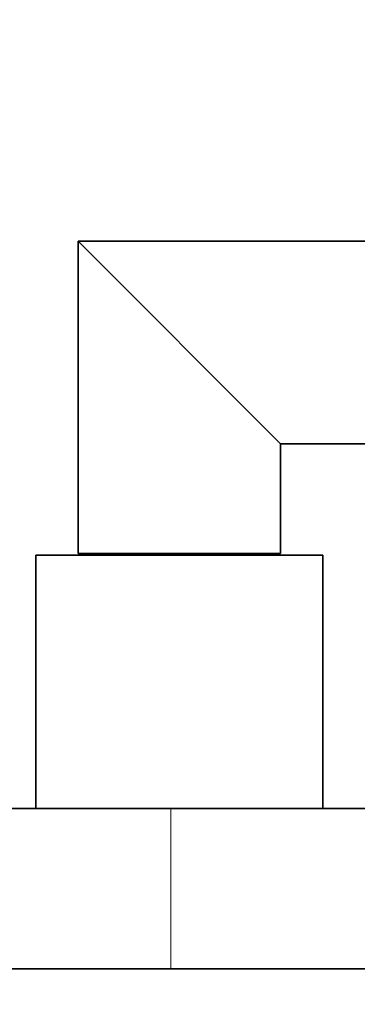
# Model space of a CAD drawing. Units: millimetres. Extents: x 0 to 1387, y 0 to 1575.
# Drawn here: x 741 to 781, y 1341 to 1458 of the extents above; entities that cross this region are included whole.
import ezdxf
from ezdxf import colors
from ezdxf.entities.mleader import LeaderData, LeaderLine
from ezdxf.math import Vec2, Vec3

# ---------------------------------------------------------------- set-up
doc = ezdxf.new("R2010")
doc.units = ezdxf.units.MM
doc.layers.add('DV4_Défaut', color=7, linetype='Continuous')
doc.layers.add('Défaut', color=7, linetype='Continuous')

# ---------------------------------------------------------------- blocks, each defined once
blk = doc.blocks.new('_DOT')
at = {"color": 0}
blk.add_line((0, 0), (-1, 0), dxfattribs=at)
at = {"color": 0, "const_width": 0.333}
blk.add_lwpolyline([(-0.1665, 0, 1), (0.1665, 0, 1)], format="xyb", close=True, dxfattribs=at)
blk = doc.blocks.new('SE3')
at = {"layer": 'DV4_Défaut', "color": 7, "linetype": 'Continuous', "lineweight": 35}
for p, q in [((748.06, 1431.86), (772.06, 1407.86)), ((748.06, 1431.86), (748.06, 1394.86)), ((782.06, 1431.86), (748.06, 1431.86)), ((772.06, 1394.86), (772.06, 1407.86)), ((772.06, 1407.86), (782.06, 1407.86)), ((772.06, 1394.86), (748.06, 1394.86)), ((751.06, 1394.86), (751.06, 1394.66)), ((769.06, 1394.66), (769.06, 1394.86)), ((777.06, 1394.66), (743.06, 1394.66)), ((743.06, 1394.66), (743.06, 1364.66)), ((777.06, 1364.66), (777.06, 1394.66)), ((759.06, 1364.66), (698.56, 1364.66)), ((759.06, 1364.66), (783.06, 1364.66)), ((985.05, 1345.66), (564.55, 1345.66))]:
    blk.add_line(p, q, dxfattribs=at)
at = {"layer": 'DV4_Défaut', "color": 7, "linetype": 'Continuous', "lineweight": 18}
blk.add_line((759.06, 1345.66), (759.06, 1364.66), dxfattribs=at)

msp = doc.modelspace()

# ---------------------------------------------------------------- block references
at = {"layer": 'Défaut'}
msp.add_blockref('SE3', (0, 0), dxfattribs=at)

# ---------------------------------------------------------------- leaders
at = {"layer": 'Défaut', "color": 7, "linetype": 'Continuous', "lineweight": 18}
ml = msp.add_multileader_mtext('Standard', dxfattribs=at)
ml.set_content('{\\pxsm0.9;\\fSolid Edge ISO|b1||i0||c0|p34;\\W1.;30/05/2017\\P}', color=256)
ml.set_leader_properties()
ml.set_arrow_properties(name='DOT')
ml.build(insert=Vec2(0, 0))
ml.multileader.update_dxf_attribs({"leader_type": 0, "dogleg_length": 0, "arrow_head_size": 12})
ctx = ml.context
ctx.base_point, ctx.char_height, ctx.arrow_head_size, ctx.landing_gap_size = Vec3(1060.4, 1567.58), 12, 12, 4.2
notes = []
notes.append((ctx, [(0, (0, 0, 0), (0, 0), (1, 0), 1, [])]))
ctx.mtext.insert = Vec3(1062.4, 1573.7)
for ctx, leaders in notes:
    for number, flags, end, landing, length, lines in leaders:
        leader = LeaderData()
        leader.index, (leader.has_last_leader_line, leader.has_dogleg_vector, leader.attachment_direction) = number, flags
        leader.last_leader_point, leader.dogleg_vector, leader.dogleg_length = Vec3(end), Vec3(landing), length
        for number, points, colour, breaks in lines:
            line = LeaderLine()
            line.index, line.vertices, line.color, line.breaks = number, Vec3.list(points), colors.encode_raw_color(colour), breaks
            leader.lines.append(line)
        ctx.leaders.append(leader)

doc.saveas('drawing.dxf')
